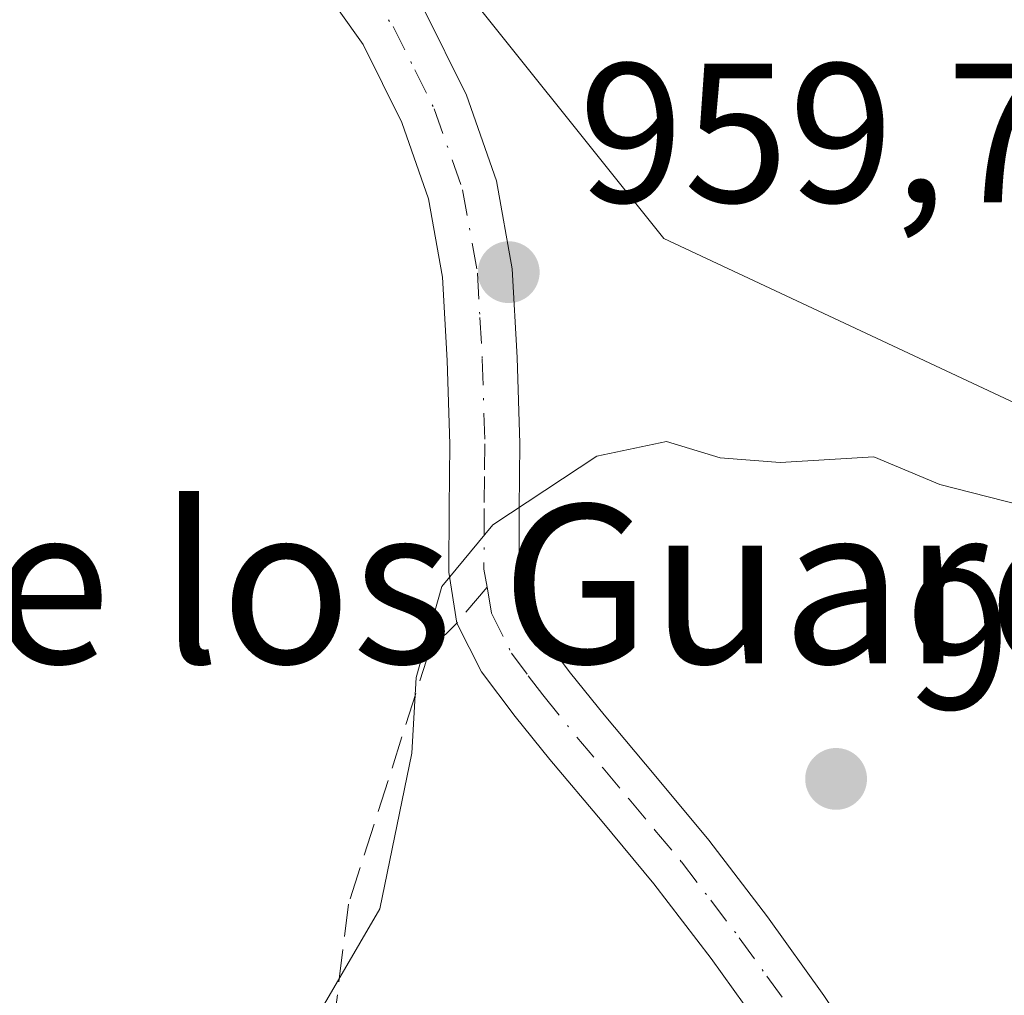
# Model space of a CAD drawing. Units: metres. Extents: x 559613 to 563051, y 4737943 to 4740287.
# Drawn here: x 561394 to 561444, y 4738905 to 4738954 of the extents above; entities that cross this region are included whole.
import ezdxf
from ezdxf.enums import TextEntityAlignment as Align

# ---------------------------------------------------------------- set-up
doc = ezdxf.new("R2010")
doc.units = ezdxf.units.M
doc.header["$MEASUREMENT"] = 0
doc.linetypes.add('DGN Style 3', pattern=[2.307223, 1.648017, -0.659207])
doc.linetypes.add('DGN Style 4', pattern=[2.638475, 1.318413, -0.659207, 0.001648, -0.659207])
for name, color, linetype, lineweight in [('Arbolado forestal CxS', 92, 'Continuous', 0), ('Comarca CxS', 21, 'Continuous', 0), ('Curva de nivel normal', 30, 'Continuous', 0), ('Pastizal CxS', 92, 'Continuous', 0), ('Pista no pavimentada Cxs', 111, 'Continuous', 0), ('Pista no pavimentada eje', 91, 'DGN Style 4', 0), ('Punto de cota en terreno', 7, 'Continuous', 0), ('Rótulo de punto de cota en terreno', 7, 'Continuous', 0), ('Senda', 7, 'DGN Style 3', 0), ('Senda no paivmentada conexión', 7, 'DGN Style 3', 0), ('Texto cartográfico', 7, 'Continuous', 0)]:
    doc.layers.add(name, color=color, linetype=linetype, lineweight=lineweight)
doc.styles.add('Style-Arial', font='txt')

# ---------------------------------------------------------------- blocks, each defined once
blk = doc.blocks.new('5PATER')
at = {"layer": 'Comarca CxS', "linetype": 'Continuous', "lineweight": 0}
h = blk.add_hatch(color=51, dxfattribs=at)
edge = h.paths.add_edge_path()
edge.add_ellipse((0, 0), major_axis=(-0.1096, -0.1111), ratio=0.999422, start_angle=0, end_angle=360)

msp = doc.modelspace()

# ---------------------------------------------------------------- linework, layer by layer
at = {"layer": 'Arbolado forestal CxS', "color": 92, "linetype": 'Continuous', "lineweight": 0}
msp.add_polyline3d([(561643.3233, 4738877.2699, 950.0376), (561590.6391, 4738881.5945, 958.9796), (561575.6271, 4738905.5291, 960.8414), (561576.0951, 4738926.1647, 960.7811), (561580.8341, 4738947.2269, 960.3798), (561584.3171, 4738965.0849, 959.2498), (561576.6031, 4738970.0259, 959.6921), (561563.3467, 4738970.1145, 959.5212), (561553.9361, 4738970.1773, 958.8585), (561551.0831, 4738970.1963, 958.6258), (561549.2679, 4738970.2085, 958.4808), (561536.7005, 4738965.7291, 957.7281), (561526.5563, 4738962.1129, 957.0232), (561508.3733, 4738937.2453, 961.4564), (561459.5645, 4738928.0161, 960.9325), (561426.8041, 4738943.3827, 959.7419), (561415.1791, 4738957.9099, 960.2588), (561425.2675, 4738978.1217, 960.7937), (561406.0463, 4739018.1479, 958.804), (561387.6465, 4739023.9601, 956.1222)], dxfattribs=at)
msp.add_polyline3d([(561643.3233, 4738877.2699, 950.0376), (561590.6391, 4738881.5945, 958.9796), (561575.6271, 4738905.5291, 960.8414), (561576.0951, 4738926.1647, 960.7811), (561580.8341, 4738947.2269, 960.3798), (561584.3171, 4738965.0849, 959.2498), (561576.6031, 4738970.0259, 959.6921), (561563.3467, 4738970.1145, 959.5212), (561553.9361, 4738970.1773, 958.8585), (561551.0831, 4738970.1963, 958.6258), (561549.2679, 4738970.2085, 958.4808), (561536.7005, 4738965.7291, 957.7281), (561526.5563, 4738962.1129, 957.0232), (561508.3733, 4738937.2453, 961.4564), (561459.5645, 4738928.0161, 960.9325), (561426.8041, 4738943.3827, 959.7419), (561415.1791, 4738957.9099, 960.2588), (561425.2675, 4738978.1217, 960.7937), (561406.0463, 4739018.1479, 958.804), (561387.6465, 4739023.9601, 956.1222)], dxfattribs=at)
at = {"layer": 'Curva de nivel normal', "color": 30, "linetype": 'Continuous', "lineweight": 0, "elevation": 960, "flags": 128}
msp.add_lwpolyline([(561470.45, 4738934.9701), (561468.07, 4738934.8501), (561465.38, 4738934.2401), (561461.97, 4738934.3501), (561458.46, 4738934.1601), (561456.34, 4738934.6701), (561453.73, 4738933.9401), (561449.62, 4738930.9601), (561445.61, 4738929.7201), (561440.73, 4738930.9601), (561437.39, 4738932.3601), (561432.67, 4738932.0801), (561429.64, 4738932.3001), (561426.93, 4738933.1401), (561423.42, 4738932.3901), (561418.17, 4738928.9301), (561415.6, 4738925.8201), (561414.3, 4738921.2201), (561414.08, 4738917.4001), (561412.46, 4738909.5401), (561408.55, 4738902.8101), (561401.91, 4738891.8101), (561396.21, 4738885.0201), (561392.37, 4738882.1401)], dxfattribs=at)
at = {"layer": 'Pastizal CxS', "color": 92, "linetype": 'Continuous', "lineweight": 0}
for points in [[(561387.6465, 4739023.9601, 956.1222), (561406.0463, 4739018.1479, 958.804), (561425.2675, 4738978.1217, 960.7937), (561415.1791, 4738957.9099, 960.2588), (561426.8041, 4738943.3827, 959.7419), (561459.5645, 4738928.0161, 960.9325), (561508.3733, 4738937.2453, 961.4564), (561526.5563, 4738962.1129, 957.0232), (561536.7005, 4738965.7291, 957.7281), (561549.2679, 4738970.2085, 958.4808), (561551.0831, 4738970.1963, 958.6258), (561553.9361, 4738970.1773, 958.8585), (561563.3467, 4738970.1145, 959.5212), (561576.6031, 4738970.0259, 959.6921), (561584.3171, 4738965.0849, 959.2498), (561580.8341, 4738947.2269, 960.3798), (561576.0951, 4738926.1647, 960.7811), (561575.6271, 4738905.5291, 960.8414), (561590.6391, 4738881.5945, 958.9796), (561643.3233, 4738877.2699, 950.0376)], [(561643.3233, 4738877.2699, 950.0376), (561590.6391, 4738881.5945, 958.9796), (561575.6271, 4738905.5291, 960.8414), (561576.0951, 4738926.1647, 960.7811), (561580.8341, 4738947.2269, 960.3798), (561584.3171, 4738965.0849, 959.2498), (561576.6031, 4738970.0259, 959.6921), (561563.3467, 4738970.1145, 959.5212), (561553.9361, 4738970.1773, 958.8585), (561551.0831, 4738970.1963, 958.6258), (561549.2679, 4738970.2085, 958.4808), (561536.7005, 4738965.7291, 957.7281), (561526.5563, 4738962.1129, 957.0232), (561508.3733, 4738937.2453, 961.4564), (561459.5645, 4738928.0161, 960.9325), (561426.8041, 4738943.3827, 959.7419), (561415.1791, 4738957.9099, 960.2588), (561425.2675, 4738978.1217, 960.7937), (561406.0463, 4739018.1479, 958.804), (561387.6465, 4739023.9601, 956.1222)]]:
    msp.add_polyline3d(points, dxfattribs=at)
at = {"layer": 'Pista no pavimentada Cxs', "color": 111, "linetype": 'Continuous', "lineweight": 0}
for points in [[(561431.9601, 4738903.1601, 962.2981), (561429.1801, 4738907.0301, 962.7104), (561426.3001, 4738910.8101, 964.775), (561423.6801, 4738913.9501, 963.1769), (561421.0501, 4738917.0801, 961.4855), (561419.2901, 4738919.2501, 961.0699), (561417.6001, 4738921.5101, 960.7458), (561416.3447, 4738923.9697, 960.5273), (561415.9501, 4738926.5401, 960.3843), (561415.9601, 4738929.7701, 960.2279), (561416.0001, 4738933.0001, 960.084), (561415.8701, 4738937.2201, 960.0082), (561415.6301, 4738941.4301, 960.0037), (561414.9301, 4738945.3901, 960.048), (561413.5801, 4738949.2401, 960.213), (561411.6201, 4738953.1701, 960.3633), (561409.1201, 4738956.7101, 960.1611)], [(561439.7745, 4738885.9119, 961.0292), (561438.6331, 4738890.6245, 961.2474), (561437.7901, 4738893.2145, 961.432), (561436.0401, 4738896.5501, 961.7373), (561434.1101, 4738899.9401, 962.1096), (561431.9601, 4738903.1601, 962.2981), (561429.1801, 4738907.0301, 962.7104), (561426.3001, 4738910.8101, 964.775), (561423.6801, 4738913.9501, 963.1769), (561421.0501, 4738917.0801, 961.4855), (561419.2901, 4738919.2501, 961.0699), (561417.6001, 4738921.5101, 960.7458), (561416.3447, 4738923.9697, 960.5273), (561415.9501, 4738926.5401, 960.3843), (561415.9601, 4738929.7701, 960.2279), (561416.0001, 4738933.0001, 960.084), (561415.8701, 4738937.2201, 960.0082), (561415.6301, 4738941.4301, 960.0037), (561414.9301, 4738945.3901, 960.048), (561413.5801, 4738949.2401, 960.213), (561411.6201, 4738953.1701, 960.3633), (561409.1201, 4738956.7101, 960.1611)], [(561414.6701, 4738954.9901, 960.9914), (561416.8401, 4738950.6201, 960.3986), (561418.3601, 4738946.2901, 960.0083), (561419.1501, 4738941.8401, 959.9519), (561419.4001, 4738937.3701, 960.015), (561419.5301, 4738933.0301, 960.2715), (561419.5001, 4738929.7401, 960.4424), (561419.4901, 4738926.8401, 960.5915), (561419.8001, 4738925.0201, 960.7092), (561420.6201, 4738923.3701, 960.8483), (561422.0801, 4738921.4301, 961.1266), (561423.7801, 4738919.3301, 963.0802), (561426.4001, 4738916.2201, 967.1996), (561429.0701, 4738913.0101, 968.6621), (561432.0301, 4738909.1401, 965.5407), (561434.8701, 4738905.1701, 962.7861)], [(561414.6701, 4738954.9901, 960.9914), (561416.8401, 4738950.6201, 960.3986), (561418.3601, 4738946.2901, 960.0083), (561419.1501, 4738941.8401, 959.9519), (561419.4001, 4738937.3701, 960.015), (561419.5301, 4738933.0301, 960.2715), (561419.5001, 4738929.7401, 960.4424), (561419.4901, 4738926.8401, 960.5915), (561419.8001, 4738925.0201, 960.7092), (561420.6201, 4738923.3701, 960.8483), (561422.0801, 4738921.4301, 961.1266), (561423.7801, 4738919.3301, 963.0802), (561426.4001, 4738916.2201, 967.1996), (561429.0701, 4738913.0101, 968.6621), (561432.0301, 4738909.1401, 965.5407), (561434.8701, 4738905.1701, 962.7861), (561437.1201, 4738901.8001, 962.3898), (561439.2301, 4738898.1101, 961.8181), (561441.6877, 4738893.9113, 961.4179), (561445.0257, 4738891.6859, 961.2634), (561447.8075, 4738889.6459, 961.2836)]]:
    msp.add_polyline3d(points, dxfattribs=at)
at = {"layer": 'Pista no pavimentada eje', "color": 91, "linetype": 'DGN Style 4', "lineweight": 0}
for points in [[(561393.4801, 4738975.8451, 959.3017), (561394.7201, 4738974.5301, 959.4006), (561395.9101, 4738973.2651, 959.4291), (561397.8401, 4738971.3051, 959.3498), (561399.7601, 4738969.3601, 959.3087), (561403.6251, 4738965.4251, 959.4503), (561407.1001, 4738961.7001, 959.7237), (561408.7651, 4738959.8001, 960.0111), (561410.5101, 4738957.8051, 960.4757), (561411.7601, 4738956.0351, 960.6496), (561413.1451, 4738954.0801, 960.6369), (561414.2301, 4738951.8951, 960.4261), (561415.2101, 4738949.9301, 960.2901), (561416.6451, 4738945.8401, 960.0243), (561417.3901, 4738941.6351, 959.9768), (561417.5151, 4738939.4001, 959.9885), (561417.6351, 4738937.2951, 960.0059), (561417.7651, 4738933.0151, 960.1291), (561417.7501, 4738931.3701, 960.2032), (561417.7301, 4738929.7551, 960.2882), (561417.7201, 4738926.6901, 960.4564), (561417.8751, 4738925.7801, 960.5221)], [(561417.8751, 4738925.7801, 960.5221), (561418.1051, 4738924.4651, 960.6156), (561419.1101, 4738922.4401, 960.7977), (561419.9551, 4738921.3101, 960.9592), (561420.6851, 4738920.3401, 961.1269), (561422.4151, 4738918.2051, 961.6076), (561423.7301, 4738916.6401, 963.4807), (561425.0401, 4738915.0851, 965.0833), (561426.3501, 4738913.5151, 966.4049), (561427.6851, 4738911.9101, 966.9749), (561429.1651, 4738909.9751, 965.5894), (561430.6051, 4738908.0851, 963.7593), (561431.9951, 4738906.1501, 962.9627), (561433.4151, 4738904.1651, 962.5795), (561435.6151, 4738900.8701, 962.206), (561436.5801, 4738899.1751, 961.9855), (561437.6351, 4738897.3301, 961.6648), (561438.1751, 4738896.0201, 961.5989), (561443.8381, 4738884.8181, 961.1447)]]:
    msp.add_polyline3d(points, dxfattribs=at)
at = {"layer": 'Senda', "color": 7, "linetype": 'DGN Style 3', "lineweight": 0}
msp.add_polyline3d([(561416.3447, 4738923.9697, 960.5273), (561414.9891, 4738922.6133, 960.49), (561410.8881, 4738909.7811, 960.1534), (561408.6391, 4738891.5247, 961.0667), (561405.9933, 4738881.6029, 960.9127), (561402.5537, 4738873.2685, 961.2049), (561402.1933, 4738867.4509, 961.7046)], dxfattribs=at)
at = {"layer": 'Senda no paivmentada conexión', "color": 7, "linetype": 'DGN Style 3', "lineweight": 0, "extrusion": (0.001416, 0.001675, 0.999998), "elevation": 9694.1815, "flags": 128}
msp.add_lwpolyline([(561415.952, 4738916.1898), (561414.4216, 4738914.3794)], dxfattribs=at)

# ---------------------------------------------------------------- block references
at = {"layer": 'Punto de cota en terreno', "color": 7, "linetype": 'Continuous', "lineweight": 0, "xscale": 10, "yscale": 10, "zscale": 10}
for p in [(561418.97, 4738941.68, 959.76), (561435.49, 4738916.1, 961.22)]:
    msp.add_blockref('5PATER', p, dxfattribs=at)

# ---------------------------------------------------------------- texts
at = {"layer": 'Rótulo de punto de cota en terreno', "color": 7, "linetype": 'Continuous', "lineweight": 0, "style": 'Style-Arial'}
for s, p in [('959,76', (561422.4978, 4738945.2078)), ('961,22', (561439.0178, 4738919.6278))]:
    msp.add_text(s, height=7, dxfattribs=at).set_placement(p)
at = {"layer": 'Texto cartográfico', "color": 7, "linetype": 'Continuous', "lineweight": 0, "style": 'Style-Arial'}
msp.add_text('Peña de los Guardas', height=8, dxfattribs=at).set_placement((561409.5053, 4738925.9401), align=Align.MIDDLE_CENTER)

doc.saveas('drawing.dxf')
